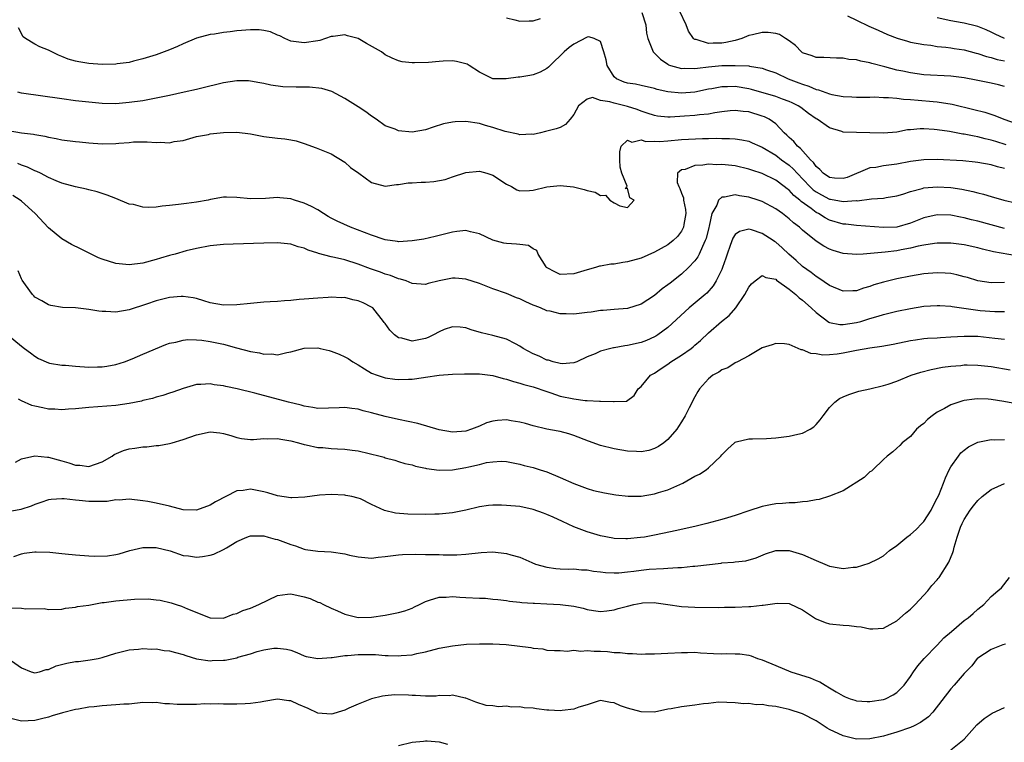
# Model space of a CAD drawing. Units: inches. Extents: x 2592000 to 2595000, y 1530000 to 1533000.
# Drawn here: x 2592227 to 2592373, y 1530311 to 1530418 of the extents above; entities that cross this region are included whole.
import ezdxf

# ---------------------------------------------------------------- set-up
doc = ezdxf.new("R2010")
doc.units = ezdxf.units.IN
doc.header["$MEASUREMENT"] = 0
doc.layers.add('LD25921530_2ft', color=123, linetype='Continuous')

msp = doc.modelspace()

# ---------------------------------------------------------------- linework, layer by layer
at = {"layer": 'LD25921530_2ft'}
for points, elevation in [([(2592319.13, 1530418.87), (2592319.73, 1530417), (2592319.8, 1530415.8), (2592320.03, 1530415), (2592320.72, 1530413.28), (2592320.79, 1530413), (2592320.89, 1530412.89), (2592321, 1530412.83), (2592321.9, 1530411.9), (2592323, 1530411.18), (2592323.1, 1530411.1), (2592323.37, 1530411), (2592325, 1530410.53), (2592325.43, 1530410.57), (2592327, 1530410.52), (2592327.4, 1530410.6), (2592329, 1530410.77), (2592331, 1530410.96), (2592333, 1530411), (2592335, 1530410.91), (2592335.12, 1530410.88), (2592337, 1530410.6), (2592337.65, 1530410.35), (2592339, 1530409.87), (2592340.83, 1530409), (2592342.43, 1530408.43), (2592343, 1530408.19), (2592343.93, 1530407.93), (2592345, 1530407.44), (2592345.38, 1530407.38), (2592347, 1530406.77), (2592347.33, 1530406.67), (2592349, 1530406.36), (2592350.33, 1530406.33), (2592351, 1530406.27), (2592351.7, 1530406.3), (2592353, 1530406.3), (2592353.68, 1530406.32), (2592355, 1530406.25), (2592355.76, 1530406.24), (2592357, 1530406.12), (2592357.99, 1530405.99), (2592359, 1530405.95), (2592360.14, 1530405.86), (2592362.37, 1530405.63), (2592363, 1530405.58), (2592365.22, 1530405.22), (2592368.44, 1530404.44), (2592370.04, 1530404.04), (2592371.55, 1530403.55), (2592372.9, 1530403), (2592375, 1530402.28)], 7800), ([(2592373, 1530407.87), (2592372.09, 1530408.09), (2592371, 1530408.34), (2592368.79, 1530408.79), (2592367, 1530409.13), (2592365, 1530409.38), (2592361, 1530409.61), (2592359, 1530409.87), (2592357.87, 1530410.13), (2592357, 1530410.3), (2592355.23, 1530410.77), (2592353.27, 1530411.27), (2592353, 1530411.37), (2592351.62, 1530411.62), (2592351, 1530411.82), (2592349.88, 1530411.89), (2592349, 1530412.09), (2592348.05, 1530412.05), (2592346.16, 1530412.16), (2592345, 1530412.19), (2592344.43, 1530412.43), (2592343, 1530412.86), (2592342.81, 1530413), (2592341.95, 1530413.95), (2592341, 1530414.63), (2592340.46, 1530415), (2592339.57, 1530415.57), (2592339, 1530415.73), (2592337.88, 1530415.88), (2592337, 1530415.9), (2592335.55, 1530415.55), (2592335, 1530415.43), (2592333.95, 1530415), (2592333, 1530414.71), (2592331.61, 1530414.39), (2592331, 1530414.3), (2592329.69, 1530414.31), (2592329, 1530414.26), (2592327.18, 1530414.82), (2592327, 1530414.84), (2592326.89, 1530414.89), (2592326.79, 1530415), (2592326.07, 1530416.07), (2592325.69, 1530417), (2592324.76, 1530419)], 7802), ([(2592299, 1530418.03), (2592300.24, 1530417.77), (2592301, 1530417.54), (2592302.37, 1530417.63), (2592303, 1530417.61), (2592304.05, 1530417.95)], 7800), ([(2592349.65, 1530418.35), (2592351, 1530417.7), (2592352.84, 1530416.84), (2592354.21, 1530416.21), (2592355.6, 1530415.6), (2592357.02, 1530415.02), (2592358.58, 1530414.58), (2592359, 1530414.46), (2592361, 1530414.08), (2592362.02, 1530413.98), (2592363, 1530413.82), (2592364.28, 1530413.72), (2592365, 1530413.61), (2592365.51, 1530413.51), (2592367, 1530413.3), (2592368.79, 1530412.79), (2592369, 1530412.75), (2592370.3, 1530412.3), (2592371, 1530412.16), (2592371.89, 1530411.89), (2592373, 1530411.67)], 7804), ([(2592372.98, 1530415), (2592371.61, 1530415.61), (2592371, 1530415.92), (2592370.26, 1530416.26), (2592369, 1530416.78), (2592368.83, 1530416.83), (2592367, 1530417.28), (2592366.67, 1530417.33), (2592365, 1530417.62), (2592363, 1530418.05)], 7806), ([(2592373.23, 1530399.23), (2592371.69, 1530399.69), (2592371, 1530399.91), (2592370.1, 1530400.1), (2592369, 1530400.41), (2592368.48, 1530400.48), (2592367, 1530400.8), (2592366.81, 1530400.81), (2592364.83, 1530401.17), (2592363, 1530401.43), (2592362.52, 1530401.48), (2592361, 1530401.56), (2592360.43, 1530401.57), (2592359, 1530401.43), (2592358.59, 1530401.41), (2592357, 1530401.11), (2592355, 1530400.94), (2592353, 1530401), (2592351, 1530401.03), (2592349, 1530401.11), (2592348.82, 1530401.18), (2592347, 1530401.71), (2592345.15, 1530403), (2592345, 1530403.09), (2592343.87, 1530403.87), (2592342.74, 1530404.73), (2592342.36, 1530405), (2592341.45, 1530405.45), (2592341, 1530405.64), (2592340.03, 1530405.97), (2592339, 1530406.36), (2592335.42, 1530407.42), (2592335, 1530407.53), (2592333, 1530407.88), (2592331.82, 1530407.83), (2592331, 1530407.83), (2592329.54, 1530407.54), (2592329, 1530407.45), (2592327, 1530407.03), (2592325, 1530406.88), (2592323, 1530407.08), (2592321.42, 1530407.42), (2592321, 1530407.55), (2592319, 1530408.01), (2592318.19, 1530408.19), (2592317, 1530408.38), (2592316.52, 1530408.52), (2592315.35, 1530409), (2592315, 1530409.28), (2592313.96, 1530411), (2592313.82, 1530411.82), (2592313.48, 1530413), (2592313, 1530414.52), (2592312.02, 1530415), (2592311.24, 1530415.24), (2592311, 1530415.2), (2592309, 1530414.17), (2592308.34, 1530413.66), (2592307.59, 1530413), (2592305.49, 1530411), (2592305.25, 1530410.75), (2592305, 1530410.53), (2592304.03, 1530409.97), (2592303, 1530409.6), (2592302.5, 1530409.5), (2592301, 1530409.23), (2592300.76, 1530409.24), (2592298.99, 1530409), (2592297, 1530409), (2592295, 1530410), (2592293.49, 1530411), (2592293.18, 1530411.18), (2592293, 1530411.25), (2592291.59, 1530411.59), (2592291, 1530411.65), (2592289.62, 1530411.62), (2592289, 1530411.59), (2592287.45, 1530411.45), (2592285.36, 1530411.36), (2592285, 1530411.38), (2592283.54, 1530411.54), (2592283, 1530411.66), (2592282.06, 1530412.06), (2592281, 1530412.58), (2592280.47, 1530413), (2592278.25, 1530414.25), (2592277, 1530415), (2592275.4, 1530415.4), (2592275, 1530415.55), (2592273.29, 1530415.29), (2592273, 1530415.27), (2592271.3, 1530414.7), (2592271, 1530414.63), (2592269, 1530414.32), (2592267, 1530414.61), (2592266.1, 1530415), (2592265.37, 1530415.37), (2592265, 1530415.5), (2592263.97, 1530415.97), (2592263, 1530416.16), (2592262.27, 1530416.27), (2592261, 1530416.27), (2592259, 1530416.11), (2592257.97, 1530415.97), (2592257, 1530415.89), (2592255.65, 1530415.65), (2592255, 1530415.58), (2592253, 1530415.03), (2592251, 1530414.18), (2592250.19, 1530413.81), (2592249, 1530413.3), (2592247, 1530412.57), (2592245, 1530411.96), (2592243.63, 1530411.63), (2592243, 1530411.45), (2592241.21, 1530411.21), (2592241, 1530411.17), (2592239, 1530411.14), (2592237, 1530411.28), (2592235.52, 1530411.52), (2592235, 1530411.64), (2592233.94, 1530411.94), (2592233, 1530412.33), (2592232.5, 1530412.5), (2592231, 1530413.25), (2592229.74, 1530413.74), (2592229, 1530414.15), (2592227.58, 1530415), (2592227.25, 1530415.25), (2592226.55, 1530416.55)], 7798), ([(2592373, 1530395.68), (2592371.94, 1530395.94), (2592371, 1530396.23), (2592369, 1530396.59), (2592368.63, 1530396.63), (2592366.81, 1530396.81), (2592363, 1530397.01), (2592361, 1530396.99), (2592359, 1530396.72), (2592357, 1530396.35), (2592356.22, 1530396.22), (2592355, 1530396.08), (2592353.86, 1530395.86), (2592353, 1530395.77), (2592349.62, 1530394.38), (2592349, 1530394.2), (2592347.73, 1530394.27), (2592347, 1530394.36), (2592346.05, 1530395), (2592345.56, 1530395.56), (2592345, 1530395.98), (2592344.59, 1530396.59), (2592344.16, 1530397), (2592342.67, 1530398.67), (2592342.25, 1530399), (2592341.7, 1530399.7), (2592341, 1530400.31), (2592340.66, 1530400.66), (2592340.27, 1530401), (2592339, 1530402.31), (2592338.01, 1530403), (2592337.35, 1530403.35), (2592337, 1530403.48), (2592335, 1530404.08), (2592334.15, 1530404.15), (2592333, 1530404.3), (2592332.23, 1530404.23), (2592331, 1530404.1), (2592329.97, 1530403.97), (2592329, 1530403.78), (2592327.66, 1530403.65), (2592327, 1530403.56), (2592325.44, 1530403.44), (2592323.31, 1530403.31), (2592323, 1530403.32), (2592321.46, 1530403.46), (2592321, 1530403.54), (2592319.93, 1530403.93), (2592319, 1530404.21), (2592318.43, 1530404.43), (2592317, 1530404.91), (2592315, 1530405.38), (2592314.39, 1530405.61), (2592313, 1530405.79), (2592311.79, 1530406.21), (2592311, 1530406), (2592309.71, 1530405), (2592309, 1530403.72), (2592308.49, 1530403), (2592307.8, 1530402.2), (2592307, 1530401.79), (2592306.42, 1530401.58), (2592304.8, 1530401.2), (2592304.08, 1530401), (2592303, 1530400.75), (2592302.77, 1530400.77), (2592301, 1530400.67), (2592300.77, 1530400.77), (2592298.81, 1530401.19), (2592297, 1530401.8), (2592295.92, 1530402.08), (2592295, 1530402.35), (2592293, 1530402.65), (2592291.38, 1530402.62), (2592291, 1530402.59), (2592289.68, 1530402.32), (2592288.15, 1530401.85), (2592287, 1530401.45), (2592285, 1530401.1), (2592283, 1530401.29), (2592282.48, 1530401.52), (2592281, 1530402.02), (2592279.65, 1530403), (2592279, 1530403.45), (2592278.11, 1530404.11), (2592277, 1530404.85), (2592275, 1530406.1), (2592273.1, 1530407.1), (2592271.58, 1530407.58), (2592269.77, 1530407.77), (2592267.78, 1530407.78), (2592265.82, 1530407.82), (2592264.04, 1530408.04), (2592263, 1530408.31), (2592262.41, 1530408.41), (2592261, 1530408.68), (2592260.69, 1530408.69), (2592259, 1530408.7), (2592257, 1530408.4), (2592253.58, 1530407.58), (2592253, 1530407.41), (2592251.16, 1530407), (2592249, 1530406.55), (2592247.73, 1530406.27), (2592247, 1530406.11), (2592245, 1530405.74), (2592243, 1530405.47), (2592241, 1530405.31), (2592239, 1530405.34), (2592237, 1530405.52), (2592235, 1530405.76), (2592233, 1530406.02), (2592227, 1530406.85), (2592226.46, 1530407)], 7796), ([(2592225, 1530401.32), (2592226.99, 1530401.01), (2592228.79, 1530400.79), (2592229, 1530400.74), (2592230.49, 1530400.49), (2592231, 1530400.35), (2592232.15, 1530400.15), (2592233, 1530399.96), (2592235, 1530399.7), (2592235.63, 1530399.63), (2592237, 1530399.5), (2592239, 1530399.37), (2592241, 1530399.4), (2592241.45, 1530399.45), (2592243, 1530399.56), (2592243.63, 1530399.63), (2592245, 1530399.64), (2592245.67, 1530399.67), (2592247, 1530399.53), (2592247.6, 1530399.6), (2592249, 1530399.49), (2592249.68, 1530399.68), (2592251, 1530399.86), (2592253, 1530400.46), (2592254.76, 1530400.76), (2592255, 1530400.83), (2592257, 1530401.03), (2592259, 1530401.08), (2592261, 1530400.83), (2592263, 1530400.43), (2592265, 1530400.2), (2592266.1, 1530400.1), (2592267, 1530399.97), (2592267.8, 1530399.8), (2592269, 1530399.42), (2592270.77, 1530398.77), (2592273, 1530397.89), (2592275, 1530396.62), (2592275.84, 1530395.84), (2592277.1, 1530395), (2592279, 1530393.6), (2592281, 1530393.05), (2592282.7, 1530393.3), (2592283, 1530393.31), (2592284.43, 1530393.57), (2592285, 1530393.56), (2592286.34, 1530393.66), (2592287, 1530393.65), (2592288.25, 1530393.75), (2592289.93, 1530394.07), (2592291, 1530394.47), (2592293, 1530395.12), (2592295, 1530395.3), (2592296.1, 1530395), (2592297, 1530394.71), (2592299, 1530393.35), (2592299.76, 1530393), (2592300.55, 1530392.55), (2592301, 1530392.4), (2592302.42, 1530392.42), (2592303, 1530392.5), (2592305, 1530392.95), (2592307, 1530393.15), (2592308.95, 1530392.95), (2592310.58, 1530392.58), (2592311, 1530392.41), (2592312.18, 1530392.18), (2592313, 1530391.67), (2592313.72, 1530391.72), (2592314.38, 1530391), (2592315, 1530390.6), (2592315.86, 1530390.14), (2592317, 1530389.9), (2592317.97, 1530391), (2592317.34, 1530391.34), (2592317, 1530392.8), (2592316.7, 1530392.7), (2592316.91, 1530393), (2592316.93, 1530393.07), (2592316.13, 1530395), (2592315.88, 1530395.88), (2592315.85, 1530397), (2592315.84, 1530398.16), (2592316.04, 1530399), (2592317, 1530399.91), (2592317.62, 1530399.62), (2592319, 1530399.93), (2592319.7, 1530399.7), (2592321, 1530399.74), (2592321.72, 1530399.72), (2592323, 1530399.8), (2592325, 1530399.99), (2592326.07, 1530400.07), (2592328.15, 1530400.15), (2592329, 1530400.14), (2592330.18, 1530400.18), (2592331, 1530400.16), (2592332.16, 1530400.16), (2592333, 1530400.1), (2592333.96, 1530399.96), (2592335, 1530399.73), (2592335.52, 1530399.52), (2592336.64, 1530399), (2592337, 1530398.86), (2592339, 1530397.66), (2592339.87, 1530397), (2592341, 1530396.18), (2592341.62, 1530395.62), (2592342.17, 1530395), (2592344.08, 1530393), (2592344.55, 1530392.55), (2592345, 1530392.22), (2592345.78, 1530391.78), (2592347, 1530391.15), (2592347.14, 1530391.14), (2592349, 1530390.79), (2592350.93, 1530390.93), (2592351.08, 1530390.92), (2592353.21, 1530391.21), (2592355, 1530391.31), (2592355.38, 1530391.38), (2592357, 1530391.62), (2592357.9, 1530391.9), (2592359, 1530392.29), (2592360.74, 1530392.74), (2592361, 1530392.83), (2592363, 1530392.99), (2592365, 1530392.86), (2592366.62, 1530392.62), (2592368.28, 1530392.29), (2592369, 1530392.07), (2592369.87, 1530391.87), (2592371, 1530391.52), (2592372.88, 1530391), (2592374.62, 1530390.62)], 7794), ([(2592373, 1530386.78), (2592371, 1530387.32), (2592369, 1530387.88), (2592368.09, 1530388.09), (2592367, 1530388.38), (2592366.46, 1530388.46), (2592365, 1530388.76), (2592363, 1530388.83), (2592361, 1530388.39), (2592359, 1530387.57), (2592357, 1530386.98), (2592355, 1530386.92), (2592351, 1530387.22), (2592349.43, 1530387.42), (2592349, 1530387.45), (2592347, 1530388.05), (2592346.37, 1530388.37), (2592345.36, 1530389), (2592345, 1530389.18), (2592344.25, 1530389.75), (2592342.79, 1530390.79), (2592342.59, 1530391), (2592341.7, 1530391.7), (2592341, 1530392.46), (2592340.68, 1530392.68), (2592340.28, 1530393), (2592339, 1530393.96), (2592337, 1530394.95), (2592335.45, 1530395.45), (2592335, 1530395.62), (2592333, 1530396.07), (2592331, 1530396.28), (2592330.26, 1530396.26), (2592329, 1530396.32), (2592328.17, 1530396.17), (2592327, 1530396.16), (2592325.57, 1530395.57), (2592325, 1530395.48), (2592324.41, 1530395), (2592324.37, 1530393.63), (2592324.6, 1530393), (2592324.75, 1530392.75), (2592325, 1530392.03), (2592325.32, 1530391.32), (2592325.33, 1530391), (2592325.61, 1530389.61), (2592325.66, 1530389), (2592325.36, 1530387.36), (2592325.31, 1530387), (2592325.23, 1530386.77), (2592325, 1530386.4), (2592324.4, 1530385.6), (2592323.77, 1530385), (2592323, 1530384.38), (2592321, 1530383.26), (2592319, 1530382.4), (2592317, 1530381.83), (2592316.28, 1530381.72), (2592315, 1530381.51), (2592314.51, 1530381.49), (2592313, 1530381.2), (2592312.81, 1530381.19), (2592312.22, 1530381), (2592311, 1530380.66), (2592310.5, 1530380.5), (2592309, 1530380.05), (2592307, 1530379.96), (2592306.29, 1530380.29), (2592304.98, 1530380.98), (2592304.89, 1530381.11), (2592303.72, 1530383), (2592303.51, 1530383.51), (2592303, 1530383.76), (2592302.27, 1530384.27), (2592301, 1530384.4), (2592300.49, 1530384.49), (2592299, 1530384.55), (2592298.63, 1530384.63), (2592297, 1530385.04), (2592295, 1530386.01), (2592293.69, 1530386.31), (2592293, 1530386.5), (2592291.67, 1530386.33), (2592291, 1530386.26), (2592289.99, 1530386.01), (2592289, 1530385.74), (2592288.41, 1530385.59), (2592286.77, 1530385.23), (2592285, 1530384.96), (2592283, 1530384.82), (2592282.85, 1530384.85), (2592281, 1530385.11), (2592280.85, 1530385.15), (2592279, 1530385.78), (2592275.85, 1530387), (2592273.87, 1530387.87), (2592273, 1530388.32), (2592272.56, 1530388.56), (2592271.83, 1530389), (2592271, 1530389.54), (2592270.07, 1530390.07), (2592269, 1530390.57), (2592267.53, 1530391), (2592267, 1530391.19), (2592265.34, 1530391.34), (2592265, 1530391.39), (2592263.24, 1530391.24), (2592261, 1530391.18), (2592259, 1530391.4), (2592257.46, 1530391.46), (2592257, 1530391.43), (2592255.08, 1530391.08), (2592254.72, 1530391), (2592253, 1530390.7), (2592251.48, 1530390.52), (2592250.34, 1530390.34), (2592249, 1530390.2), (2592247.88, 1530390.12), (2592247, 1530389.97), (2592245.9, 1530389.9), (2592245, 1530389.98), (2592243.65, 1530390.35), (2592243, 1530390.42), (2592241, 1530391.25), (2592239.73, 1530391.73), (2592238.23, 1530392.23), (2592237, 1530392.53), (2592236.64, 1530392.64), (2592235, 1530392.99), (2592233, 1530393.52), (2592232.14, 1530393.86), (2592231, 1530394.36), (2592229.82, 1530395), (2592229.27, 1530395.27), (2592229, 1530395.36), (2592227.9, 1530395.9), (2592227, 1530396.2), (2592226.44, 1530396.44)], 7792), ([(2592374.74, 1530382.74), (2592371.35, 1530383.35), (2592369.73, 1530383.73), (2592369, 1530383.94), (2592367, 1530384.37), (2592365, 1530384.61), (2592363, 1530384.62), (2592362.58, 1530384.58), (2592361, 1530384.33), (2592360.18, 1530384.18), (2592359, 1530383.87), (2592357.63, 1530383.63), (2592357, 1530383.5), (2592355.28, 1530383.28), (2592353.06, 1530383.06), (2592352.01, 1530383), (2592351, 1530382.92), (2592349, 1530383.09), (2592347.54, 1530383.54), (2592347, 1530383.73), (2592346.17, 1530384.17), (2592345, 1530384.91), (2592343, 1530386.55), (2592342.51, 1530387), (2592341.64, 1530387.64), (2592341, 1530388.24), (2592340.01, 1530389), (2592339, 1530389.72), (2592337, 1530390.78), (2592336.39, 1530391), (2592335, 1530391.46), (2592333.64, 1530391.64), (2592333, 1530391.78), (2592331.42, 1530391.42), (2592331, 1530391.42), (2592330.51, 1530391), (2592330.27, 1530390.27), (2592329.54, 1530389), (2592329.12, 1530387.12), (2592329.06, 1530386.94), (2592328.67, 1530385.33), (2592328.55, 1530385), (2592328.11, 1530384.11), (2592327.65, 1530383), (2592327.43, 1530382.57), (2592327, 1530382.01), (2592326.05, 1530381), (2592325, 1530379.99), (2592323.31, 1530378.69), (2592323, 1530378.41), (2592322.16, 1530377.84), (2592321, 1530376.87), (2592319, 1530375.58), (2592317, 1530374.93), (2592315, 1530374.77), (2592313.39, 1530374.61), (2592313, 1530374.61), (2592311.62, 1530374.38), (2592311, 1530374.32), (2592309, 1530374.08), (2592307.86, 1530374.14), (2592307, 1530374.11), (2592305.5, 1530374.5), (2592305, 1530374.58), (2592304.06, 1530375), (2592303.29, 1530375.29), (2592303, 1530375.43), (2592301.9, 1530375.9), (2592301, 1530376.35), (2592300.52, 1530376.52), (2592299, 1530377.14), (2592297, 1530377.84), (2592295, 1530378.61), (2592293, 1530379.29), (2592291.41, 1530379.41), (2592291, 1530379.4), (2592289, 1530379), (2592287.37, 1530378.63), (2592287, 1530378.48), (2592285, 1530378.61), (2592284.1, 1530379), (2592283.27, 1530379.27), (2592283, 1530379.3), (2592281.8, 1530379.8), (2592281, 1530380.01), (2592280.29, 1530380.29), (2592278.82, 1530380.82), (2592277, 1530381.5), (2592275, 1530382.13), (2592273.49, 1530382.51), (2592273, 1530382.61), (2592271.09, 1530383.09), (2592271, 1530383.13), (2592269.57, 1530383.57), (2592269, 1530383.87), (2592268.09, 1530384.09), (2592267, 1530384.48), (2592266.51, 1530384.51), (2592265, 1530384.64), (2592263, 1530384.59), (2592258.45, 1530384.45), (2592257, 1530384.43), (2592255, 1530384.23), (2592253, 1530383.83), (2592251.47, 1530383.47), (2592249.83, 1530383), (2592249.17, 1530382.83), (2592249, 1530382.8), (2592247.63, 1530382.37), (2592247, 1530382.21), (2592245, 1530381.67), (2592243, 1530381.4), (2592241, 1530381.61), (2592239, 1530382.24), (2592238.45, 1530382.45), (2592235.75, 1530383.75), (2592234.42, 1530384.42), (2592233, 1530385.27), (2592231, 1530386.91), (2592229.02, 1530389.02), (2592227, 1530390.83), (2592226.78, 1530391), (2592225.71, 1530391.71)], 7790), ([(2592373, 1530378.76), (2592371, 1530378.75), (2592369.01, 1530379.01), (2592367.5, 1530379.5), (2592367, 1530379.64), (2592365.92, 1530379.92), (2592365, 1530380.09), (2592364.16, 1530380.16), (2592363, 1530380.2), (2592361, 1530380.06), (2592359, 1530379.74), (2592357, 1530379.34), (2592355, 1530378.85), (2592353.59, 1530378.41), (2592353, 1530378.2), (2592352.06, 1530377.94), (2592351, 1530377.55), (2592350.45, 1530377.55), (2592349, 1530377.48), (2592347, 1530378.35), (2592345.43, 1530379.43), (2592345, 1530379.67), (2592344.25, 1530380.25), (2592343, 1530381.13), (2592342.03, 1530382.03), (2592340.93, 1530383), (2592339.94, 1530383.94), (2592339, 1530384.75), (2592338.84, 1530384.84), (2592338.63, 1530385), (2592337, 1530386.06), (2592335.39, 1530386.61), (2592335, 1530386.7), (2592333.64, 1530386.36), (2592333, 1530385.88), (2592332.64, 1530385.36), (2592332.25, 1530384.25), (2592331.79, 1530383), (2592331.61, 1530382.39), (2592331.11, 1530381), (2592331, 1530380.73), (2592330.16, 1530379), (2592329.72, 1530378.28), (2592328.79, 1530377.21), (2592328.55, 1530377), (2592326.16, 1530375), (2592323, 1530372.11), (2592321.49, 1530371), (2592321.19, 1530370.81), (2592321, 1530370.7), (2592319.82, 1530370.18), (2592319, 1530369.86), (2592317, 1530369.42), (2592316.61, 1530369.39), (2592315, 1530369.09), (2592314.91, 1530369.09), (2592314.51, 1530369), (2592313, 1530368.6), (2592312.21, 1530368.21), (2592311, 1530367.73), (2592309.48, 1530367), (2592309, 1530366.83), (2592307.3, 1530366.7), (2592307, 1530366.74), (2592305.93, 1530367), (2592305.24, 1530367.24), (2592305, 1530367.26), (2592303.85, 1530367.85), (2592303, 1530368.2), (2592301.51, 1530369), (2592301, 1530369.34), (2592300.35, 1530369.65), (2592299, 1530370.36), (2592297, 1530370.9), (2592295.31, 1530371.31), (2592293.77, 1530371.77), (2592293, 1530372.03), (2592292.13, 1530372.13), (2592291, 1530372.22), (2592289.78, 1530371.78), (2592289, 1530371.46), (2592288.19, 1530371), (2592287.4, 1530370.6), (2592287, 1530370.47), (2592285, 1530370.08), (2592283.49, 1530370.51), (2592283, 1530370.57), (2592282.41, 1530371), (2592281.68, 1530371.68), (2592281, 1530372.67), (2592280.85, 1530372.85), (2592280.75, 1530373), (2592279.15, 1530375), (2592279.07, 1530375.07), (2592279, 1530375.12), (2592277.74, 1530375.74), (2592277, 1530376.08), (2592276.22, 1530376.22), (2592275, 1530376.54), (2592274.52, 1530376.52), (2592273, 1530376.6), (2592272.55, 1530376.55), (2592271, 1530376.46), (2592269, 1530376.28), (2592268.24, 1530376.24), (2592267, 1530376.11), (2592266.08, 1530376.08), (2592265, 1530375.97), (2592263.92, 1530375.92), (2592263, 1530375.85), (2592261, 1530375.67), (2592259, 1530375.46), (2592257, 1530375.42), (2592255, 1530375.77), (2592254.08, 1530376.08), (2592253, 1530376.38), (2592252.49, 1530376.49), (2592251, 1530376.71), (2592250.69, 1530376.69), (2592249, 1530376.56), (2592247, 1530376.06), (2592245.54, 1530375.54), (2592243, 1530374.71), (2592241, 1530374.39), (2592239.53, 1530374.47), (2592239, 1530374.46), (2592238.5, 1530374.5), (2592237, 1530374.79), (2592235, 1530375.04), (2592233.08, 1530375.08), (2592231.35, 1530375.35), (2592231, 1530375.45), (2592230.04, 1530376.04), (2592229, 1530376.62), (2592228.82, 1530376.82), (2592228.61, 1530377), (2592227.58, 1530378.42), (2592227.11, 1530379.11), (2592227, 1530379.31), (2592226.5, 1530380.5)], 7788), ([(2592225, 1530370.96), (2592227, 1530369.33), (2592227.47, 1530369), (2592228.32, 1530368.32), (2592229, 1530367.82), (2592229.51, 1530367.51), (2592231, 1530366.83), (2592231.18, 1530366.82), (2592233, 1530366.49), (2592233.51, 1530366.49), (2592235, 1530366.35), (2592237, 1530366.23), (2592238.27, 1530366.27), (2592239, 1530366.26), (2592239.65, 1530366.35), (2592241, 1530366.6), (2592242.29, 1530367), (2592243.44, 1530367.44), (2592245, 1530368.13), (2592248.44, 1530369.56), (2592249, 1530369.76), (2592249.93, 1530369.93), (2592251, 1530370.23), (2592251.69, 1530370.31), (2592253, 1530370.27), (2592253.8, 1530370.2), (2592255, 1530370.04), (2592256.24, 1530369.76), (2592257, 1530369.63), (2592258.93, 1530369.07), (2592261, 1530368.54), (2592262.33, 1530368.33), (2592263, 1530368.16), (2592264.18, 1530368.18), (2592265, 1530368.06), (2592266.39, 1530368.39), (2592267, 1530368.47), (2592268.99, 1530369.01), (2592271, 1530369.06), (2592271.33, 1530369), (2592272.68, 1530368.68), (2592273, 1530368.61), (2592274.15, 1530368.15), (2592275, 1530367.76), (2592275.49, 1530367.49), (2592276.19, 1530367), (2592277, 1530366.54), (2592277.95, 1530365.95), (2592279, 1530365.34), (2592279.83, 1530365), (2592281, 1530364.61), (2592282.45, 1530364.45), (2592283, 1530364.37), (2592284.45, 1530364.45), (2592285, 1530364.43), (2592286.7, 1530364.7), (2592287, 1530364.72), (2592289, 1530365.03), (2592291, 1530365.16), (2592292.77, 1530365.23), (2592293.2, 1530365.2), (2592295, 1530365.22), (2592297, 1530364.96), (2592298.51, 1530364.51), (2592299, 1530364.43), (2592300.06, 1530364.06), (2592301, 1530363.86), (2592301.62, 1530363.62), (2592303, 1530363.28), (2592305, 1530362.58), (2592305.59, 1530362.41), (2592307, 1530361.92), (2592309, 1530361.5), (2592310.73, 1530361.27), (2592311, 1530361.27), (2592312.85, 1530361.15), (2592313, 1530361.18), (2592314.9, 1530361.1), (2592315, 1530361.14), (2592316.83, 1530361.17), (2592318, 1530362), (2592318.6, 1530363), (2592319, 1530363.33), (2592320.42, 1530365), (2592321, 1530365.33), (2592321.99, 1530366.01), (2592323, 1530366.67), (2592323.45, 1530367), (2592325, 1530367.97), (2592326.45, 1530369), (2592326.76, 1530369.24), (2592327, 1530369.46), (2592327.84, 1530370.16), (2592329, 1530371.29), (2592330.97, 1530373), (2592332.11, 1530373.89), (2592333.07, 1530375), (2592334.41, 1530377), (2592335, 1530378.09), (2592335.42, 1530378.58), (2592335.93, 1530379), (2592337, 1530379.8), (2592337.51, 1530379.51), (2592339, 1530379.25), (2592339.13, 1530379.13), (2592341, 1530377.81), (2592341.99, 1530377), (2592342.5, 1530376.5), (2592343, 1530376.15), (2592344.29, 1530375), (2592345, 1530374.3), (2592346.9, 1530372.9), (2592347, 1530372.86), (2592348.53, 1530372.53), (2592349, 1530372.52), (2592351, 1530372.82), (2592351.64, 1530373), (2592353, 1530373.41), (2592354.24, 1530373.76), (2592355, 1530374.01), (2592357, 1530374.5), (2592359, 1530374.92), (2592361, 1530375.24), (2592363, 1530375.38), (2592363.35, 1530375.35), (2592365, 1530375.27), (2592365.22, 1530375.22), (2592366.96, 1530374.96), (2592369, 1530374.66), (2592369.38, 1530374.62), (2592371.52, 1530374.48), (2592373, 1530374.49)], 7786), ([(2592373, 1530370.33), (2592371.54, 1530370.46), (2592369, 1530370.74), (2592367, 1530370.78), (2592365, 1530370.64), (2592363.45, 1530370.55), (2592363, 1530370.51), (2592361.55, 1530370.45), (2592361, 1530370.4), (2592359.76, 1530370.24), (2592359, 1530370.11), (2592356.43, 1530369.57), (2592354.74, 1530369.26), (2592353, 1530369.04), (2592351, 1530368.7), (2592349, 1530368.29), (2592348.15, 1530368.15), (2592347, 1530368.03), (2592346, 1530368), (2592345, 1530368.18), (2592344.24, 1530368.24), (2592343, 1530368.8), (2592342.8, 1530368.8), (2592341, 1530369.57), (2592340.31, 1530369.69), (2592339, 1530369.73), (2592338.46, 1530369.54), (2592337, 1530369.07), (2592335, 1530367.91), (2592333.32, 1530367), (2592333, 1530366.85), (2592331.91, 1530366.09), (2592331, 1530365.81), (2592330.54, 1530365.46), (2592329.66, 1530365), (2592329, 1530364.47), (2592327.69, 1530363), (2592327.42, 1530362.58), (2592327, 1530361.81), (2592326.17, 1530360.17), (2592325.55, 1530359), (2592325, 1530358.1), (2592324.59, 1530357.41), (2592324.31, 1530357), (2592323, 1530355.48), (2592322.4, 1530355), (2592321.58, 1530354.42), (2592321, 1530354.12), (2592320.14, 1530353.86), (2592319, 1530353.66), (2592318.32, 1530353.68), (2592317, 1530353.75), (2592315, 1530354.1), (2592313, 1530354.61), (2592311.22, 1530355.22), (2592309, 1530356.07), (2592308.3, 1530356.3), (2592307, 1530356.64), (2592306.71, 1530356.71), (2592305, 1530357.03), (2592303, 1530357.51), (2592301.86, 1530357.86), (2592301, 1530358.07), (2592299.74, 1530358.26), (2592299, 1530358.38), (2592297.7, 1530358.3), (2592297, 1530358.2), (2592296.06, 1530357.94), (2592295, 1530357.47), (2592293.81, 1530357), (2592293, 1530356.73), (2592291, 1530356.58), (2592289, 1530356.93), (2592285.86, 1530357.86), (2592283, 1530358.43), (2592281, 1530358.88), (2592279, 1530359.43), (2592277.74, 1530359.74), (2592277, 1530359.97), (2592276.06, 1530360.06), (2592275, 1530360.24), (2592274.18, 1530360.18), (2592271, 1530360.1), (2592270.25, 1530360.25), (2592269, 1530360.41), (2592268.55, 1530360.55), (2592266.67, 1530361), (2592261.65, 1530362.35), (2592259.03, 1530363), (2592257.34, 1530363.34), (2592257, 1530363.43), (2592255.61, 1530363.61), (2592255, 1530363.75), (2592253.65, 1530363.65), (2592253, 1530363.66), (2592251, 1530363.07), (2592249.49, 1530362.51), (2592249, 1530362.36), (2592248, 1530362), (2592247, 1530361.76), (2592246.44, 1530361.56), (2592245, 1530361.25), (2592244.81, 1530361.19), (2592243, 1530360.83), (2592241, 1530360.53), (2592237, 1530360.21), (2592235, 1530360.02), (2592233.97, 1530359.97), (2592233, 1530359.89), (2592231.97, 1530359.97), (2592231, 1530360), (2592230.17, 1530360.17), (2592229, 1530360.43), (2592228.54, 1530360.54), (2592227, 1530361.2), (2592226.56, 1530361.44)], 7784), ([(2592226.13, 1530352.13), (2592227, 1530352.59), (2592228.97, 1530353.03), (2592230.85, 1530352.85), (2592231, 1530352.86), (2592232.44, 1530352.44), (2592233, 1530352.31), (2592234.03, 1530352.03), (2592235, 1530351.68), (2592235.65, 1530351.65), (2592237, 1530351.46), (2592239, 1530352.16), (2592240.45, 1530353), (2592240.76, 1530353.24), (2592242.16, 1530353.84), (2592243, 1530354.1), (2592243.81, 1530354.19), (2592245, 1530354.41), (2592245.59, 1530354.41), (2592247, 1530354.58), (2592247.39, 1530354.61), (2592249, 1530354.88), (2592249.36, 1530355), (2592251, 1530355.46), (2592253, 1530356.19), (2592255, 1530356.62), (2592256.46, 1530356.46), (2592257, 1530356.39), (2592258.08, 1530356.08), (2592259, 1530355.78), (2592259.65, 1530355.65), (2592261, 1530355.49), (2592261.47, 1530355.47), (2592263, 1530355.61), (2592263.58, 1530355.57), (2592265, 1530355.63), (2592265.52, 1530355.52), (2592267, 1530355.3), (2592268.16, 1530355), (2592269, 1530354.75), (2592269.29, 1530354.71), (2592271, 1530354.31), (2592271.73, 1530354.27), (2592273, 1530354.14), (2592273.92, 1530354.08), (2592275, 1530354.05), (2592276.12, 1530353.88), (2592277, 1530353.8), (2592280.26, 1530353), (2592280.85, 1530352.85), (2592281, 1530352.77), (2592282.43, 1530352.43), (2592283, 1530352.23), (2592283.93, 1530351.93), (2592285, 1530351.7), (2592285.51, 1530351.51), (2592287, 1530351.21), (2592287.16, 1530351.16), (2592289, 1530350.92), (2592291, 1530350.98), (2592293, 1530351.32), (2592293.44, 1530351.44), (2592295, 1530351.78), (2592296.04, 1530352.04), (2592297, 1530352.18), (2592298.24, 1530352.24), (2592299, 1530352.21), (2592299.99, 1530351.99), (2592301, 1530351.81), (2592301.63, 1530351.63), (2592303, 1530351.31), (2592304.04, 1530351), (2592305, 1530350.69), (2592307, 1530349.85), (2592309, 1530348.94), (2592311, 1530348.19), (2592311.93, 1530347.93), (2592313.57, 1530347.57), (2592315.28, 1530347.28), (2592317.07, 1530347.07), (2592319, 1530347.07), (2592321, 1530347.39), (2592321.59, 1530347.59), (2592323, 1530348.02), (2592325.19, 1530349), (2592327, 1530350.03), (2592327.67, 1530350.33), (2592328.66, 1530351), (2592329, 1530351.27), (2592330.86, 1530353), (2592331, 1530353.18), (2592331.91, 1530354.09), (2592332.86, 1530355), (2592333, 1530355.1), (2592333.12, 1530355.12), (2592335, 1530355.59), (2592335.57, 1530355.57), (2592337.64, 1530355.64), (2592339, 1530355.72), (2592341, 1530355.95), (2592342.29, 1530356.29), (2592343, 1530356.42), (2592344.12, 1530357), (2592344.64, 1530357.36), (2592345, 1530357.72), (2592345.61, 1530358.39), (2592346.05, 1530359), (2592347, 1530360.25), (2592347.76, 1530361), (2592348.46, 1530361.54), (2592349, 1530361.8), (2592349.85, 1530362.15), (2592351.37, 1530362.63), (2592353, 1530362.98), (2592355, 1530363.48), (2592355.7, 1530363.7), (2592357, 1530364.15), (2592359.12, 1530365), (2592360.54, 1530365.46), (2592362.11, 1530365.89), (2592363.79, 1530366.21), (2592365, 1530366.37), (2592366.48, 1530366.48), (2592367, 1530366.54), (2592367.45, 1530366.55), (2592369, 1530366.52), (2592371, 1530366.32), (2592373.83, 1530365.83)], 7782), ([(2592374.76, 1530360.76), (2592372.86, 1530361.14), (2592371, 1530361.43), (2592370.53, 1530361.46), (2592369, 1530361.51), (2592368.53, 1530361.47), (2592367, 1530361.25), (2592366.79, 1530361.21), (2592365, 1530360.61), (2592364.09, 1530360.09), (2592363, 1530359.52), (2592362.25, 1530359), (2592361.56, 1530358.44), (2592361, 1530357.87), (2592360.5, 1530357.5), (2592359.93, 1530357), (2592359, 1530355.94), (2592357.8, 1530355), (2592357.42, 1530354.58), (2592357, 1530354.17), (2592356.37, 1530353.63), (2592355.54, 1530353), (2592355, 1530352.52), (2592353.41, 1530351), (2592353.21, 1530350.79), (2592353, 1530350.68), (2592352.15, 1530349.85), (2592349, 1530347.87), (2592347, 1530347.05), (2592345.44, 1530346.56), (2592345, 1530346.5), (2592343.74, 1530346.26), (2592343, 1530346.22), (2592341.9, 1530346.1), (2592341, 1530346.1), (2592340.03, 1530345.97), (2592339, 1530345.94), (2592338.23, 1530345.77), (2592337, 1530345.55), (2592335, 1530344.88), (2592333, 1530344.19), (2592331.84, 1530343.84), (2592331, 1530343.6), (2592328.77, 1530343), (2592327, 1530342.57), (2592324.09, 1530341.91), (2592322.44, 1530341.56), (2592320.77, 1530341.23), (2592319.52, 1530341), (2592318.91, 1530340.91), (2592317, 1530340.73), (2592316.73, 1530340.73), (2592315, 1530340.8), (2592314.83, 1530340.83), (2592313, 1530341.18), (2592311, 1530341.77), (2592309, 1530342.53), (2592307.33, 1530343.33), (2592305.93, 1530343.93), (2592305, 1530344.36), (2592304.52, 1530344.52), (2592303, 1530345.1), (2592301, 1530345.52), (2592299, 1530345.7), (2592298.27, 1530345.73), (2592297, 1530345.73), (2592296.33, 1530345.67), (2592295, 1530345.49), (2592293, 1530344.99), (2592291, 1530344.57), (2592290.53, 1530344.53), (2592289, 1530344.38), (2592288.38, 1530344.38), (2592287, 1530344.35), (2592284.38, 1530344.38), (2592282.52, 1530344.52), (2592280.92, 1530344.92), (2592279, 1530345.82), (2592277.33, 1530346.67), (2592277, 1530346.79), (2592276.07, 1530347), (2592275.17, 1530347.17), (2592275, 1530347.23), (2592273, 1530347.31), (2592271.23, 1530347.23), (2592269.06, 1530346.94), (2592267.17, 1530346.83), (2592267, 1530346.84), (2592265, 1530347.12), (2592263.58, 1530347.58), (2592263, 1530347.72), (2592261, 1530348.09), (2592259.91, 1530347.91), (2592259, 1530347.87), (2592255.79, 1530346.21), (2592255, 1530345.71), (2592253, 1530344.99), (2592251, 1530345.06), (2592249, 1530345.56), (2592247, 1530346.01), (2592245.74, 1530346.26), (2592245, 1530346.37), (2592243, 1530346.6), (2592241.51, 1530346.49), (2592241, 1530346.51), (2592239.7, 1530346.3), (2592239, 1530346.3), (2592237.74, 1530346.26), (2592237, 1530346.27), (2592235.56, 1530346.44), (2592235, 1530346.47), (2592233.32, 1530346.68), (2592233, 1530346.68), (2592231.43, 1530346.57), (2592231, 1530346.51), (2592229.89, 1530346.11), (2592229, 1530345.83), (2592228.44, 1530345.56), (2592226.91, 1530345.09), (2592225, 1530344.72)], 7780), ([(2592225.87, 1530338.13), (2592227, 1530338.51), (2592227.41, 1530338.59), (2592229, 1530338.82), (2592229.17, 1530338.83), (2592231.23, 1530338.77), (2592233, 1530338.56), (2592233.47, 1530338.53), (2592235, 1530338.35), (2592237, 1530338.23), (2592237.84, 1530338.16), (2592239.79, 1530338.21), (2592241, 1530338.39), (2592241.49, 1530338.51), (2592243.1, 1530339), (2592245, 1530339.47), (2592245.45, 1530339.45), (2592247, 1530339.47), (2592249.07, 1530338.93), (2592251, 1530338.28), (2592251.8, 1530338.2), (2592253, 1530338.03), (2592253.87, 1530338.13), (2592255, 1530338.33), (2592255.55, 1530338.45), (2592257, 1530339.15), (2592257.42, 1530339.42), (2592259, 1530340.34), (2592260.47, 1530341), (2592260.85, 1530341.15), (2592261, 1530341.19), (2592261.17, 1530341.17), (2592263, 1530341.16), (2592263.62, 1530341), (2592264.68, 1530340.68), (2592265, 1530340.63), (2592266.2, 1530340.2), (2592267, 1530339.89), (2592267.69, 1530339.69), (2592269, 1530339.21), (2592269.17, 1530339.17), (2592271, 1530338.92), (2592273, 1530338.81), (2592275, 1530338.5), (2592275.69, 1530338.31), (2592277, 1530338.04), (2592279, 1530337.87), (2592279.99, 1530338.01), (2592281, 1530338.09), (2592283, 1530338.36), (2592283.6, 1530338.4), (2592285.54, 1530338.46), (2592287, 1530338.42), (2592287.57, 1530338.43), (2592289, 1530338.4), (2592289.63, 1530338.37), (2592291, 1530338.38), (2592291.63, 1530338.37), (2592293, 1530338.47), (2592295.28, 1530338.72), (2592297, 1530338.79), (2592299, 1530338.56), (2592299.65, 1530338.35), (2592301, 1530337.99), (2592302.79, 1530337.21), (2592303.34, 1530337), (2592305, 1530336.51), (2592306.33, 1530336.33), (2592307, 1530336.26), (2592308.22, 1530336.22), (2592309, 1530336.26), (2592310.14, 1530336.14), (2592311, 1530336.13), (2592311.95, 1530335.95), (2592313, 1530335.82), (2592313.74, 1530335.74), (2592315, 1530335.67), (2592315.71, 1530335.71), (2592317, 1530335.83), (2592317.95, 1530335.95), (2592319, 1530336.11), (2592320.21, 1530336.21), (2592322.35, 1530336.35), (2592323, 1530336.36), (2592324.49, 1530336.49), (2592325, 1530336.49), (2592326.67, 1530336.67), (2592327, 1530336.68), (2592330.88, 1530337.12), (2592331, 1530337.15), (2592332.73, 1530337.27), (2592333, 1530337.33), (2592334.54, 1530337.46), (2592336.1, 1530337.9), (2592337.5, 1530338.5), (2592339, 1530339.01), (2592341, 1530339), (2592343, 1530338.39), (2592345, 1530337.52), (2592346.3, 1530337), (2592347, 1530336.7), (2592348.44, 1530336.44), (2592349, 1530336.31), (2592350.52, 1530336.52), (2592351, 1530336.55), (2592352.87, 1530337.13), (2592354.21, 1530337.79), (2592355, 1530338.22), (2592355.91, 1530339), (2592357, 1530339.77), (2592358.45, 1530341), (2592359, 1530341.39), (2592359.86, 1530342.14), (2592360.72, 1530343), (2592361, 1530343.32), (2592362.11, 1530345), (2592362.39, 1530345.61), (2592363, 1530346.75), (2592363.22, 1530347.22), (2592363.92, 1530349), (2592364.2, 1530349.8), (2592364.78, 1530351), (2592365, 1530351.42), (2592366.13, 1530353), (2592366.51, 1530353.49), (2592367, 1530353.91), (2592367.62, 1530354.38), (2592369, 1530355.07), (2592371, 1530355.48), (2592371.45, 1530355.45), (2592373, 1530355.5)], 7778), ([(2592225.51, 1530330.49), (2592227, 1530330.45), (2592227.66, 1530330.34), (2592230.38, 1530330.38), (2592231, 1530330.26), (2592233, 1530330.32), (2592233.55, 1530330.45), (2592235, 1530330.58), (2592235.32, 1530330.68), (2592237, 1530330.91), (2592239, 1530331.28), (2592239.29, 1530331.29), (2592241, 1530331.55), (2592243.8, 1530331.8), (2592245.81, 1530331.81), (2592247, 1530331.7), (2592247.61, 1530331.61), (2592249.25, 1530331.25), (2592249.98, 1530331), (2592250.76, 1530330.76), (2592251.65, 1530330.35), (2592255, 1530329), (2592257, 1530328.96), (2592258.43, 1530329.57), (2592259, 1530329.66), (2592259.88, 1530330.12), (2592261, 1530330.47), (2592262.23, 1530331), (2592265, 1530332.32), (2592266.5, 1530332.5), (2592267, 1530332.59), (2592269, 1530332.12), (2592269.88, 1530331.88), (2592271, 1530331.36), (2592271.28, 1530331.28), (2592271.84, 1530331), (2592273, 1530330.45), (2592273.94, 1530330.06), (2592275, 1530329.58), (2592277, 1530329.08), (2592279, 1530329.09), (2592281, 1530329.39), (2592283, 1530329.78), (2592283.94, 1530330.06), (2592285, 1530330.46), (2592285.38, 1530330.62), (2592286.09, 1530331), (2592287, 1530331.44), (2592287.61, 1530331.61), (2592289, 1530332.06), (2592290.08, 1530332.08), (2592291, 1530332.17), (2592292.07, 1530332.07), (2592293, 1530332.05), (2592295, 1530331.93), (2592295.91, 1530331.91), (2592297, 1530331.8), (2592297.75, 1530331.75), (2592299, 1530331.57), (2592299.49, 1530331.49), (2592301, 1530331.35), (2592301.28, 1530331.28), (2592303, 1530331.21), (2592303.18, 1530331.18), (2592305, 1530331.11), (2592307, 1530331), (2592309, 1530330.72), (2592310.43, 1530330.43), (2592311, 1530330.23), (2592311.92, 1530330.08), (2592313, 1530329.93), (2592313.93, 1530330.07), (2592315, 1530330.18), (2592315.62, 1530330.38), (2592317, 1530330.76), (2592317.95, 1530331), (2592319, 1530331.21), (2592319.22, 1530331.22), (2592321, 1530331.28), (2592321.26, 1530331.26), (2592323, 1530331), (2592325, 1530330.67), (2592327, 1530330.57), (2592330.54, 1530330.54), (2592331.42, 1530330.58), (2592333, 1530330.58), (2592335, 1530330.68), (2592335.33, 1530330.67), (2592337, 1530330.88), (2592337.13, 1530330.87), (2592339.2, 1530331.2), (2592341, 1530331.12), (2592341.09, 1530331.09), (2592343, 1530330.19), (2592344.92, 1530328.92), (2592345, 1530328.87), (2592346.33, 1530328.33), (2592347, 1530328.13), (2592349, 1530327.91), (2592349.89, 1530327.89), (2592351, 1530327.72), (2592351.67, 1530327.67), (2592353, 1530327.36), (2592353.4, 1530327.4), (2592355, 1530327.48), (2592357, 1530328.57), (2592358.28, 1530329.72), (2592359, 1530330.31), (2592359.34, 1530330.66), (2592359.72, 1530331), (2592361.61, 1530333), (2592362.19, 1530333.81), (2592363, 1530334.65), (2592363.14, 1530334.86), (2592363.27, 1530335), (2592364.73, 1530337.27), (2592365.3, 1530338.7), (2592365.38, 1530339), (2592365.48, 1530339.48), (2592365.95, 1530341), (2592366.45, 1530342.45), (2592366.68, 1530343), (2592367, 1530343.61), (2592367.9, 1530345), (2592368.37, 1530345.63), (2592369, 1530346.42), (2592369.66, 1530347), (2592371, 1530348.06), (2592373, 1530348.93)], 7776), ([(2592225, 1530323), (2592227, 1530321.61), (2592228.45, 1530321), (2592229, 1530320.85), (2592229.69, 1530321), (2592230.68, 1530321.32), (2592231, 1530321.34), (2592232.13, 1530321.87), (2592233.73, 1530322.27), (2592235, 1530322.51), (2592235.45, 1530322.55), (2592237.21, 1530322.79), (2592238.37, 1530323), (2592239, 1530323.14), (2592241, 1530323.79), (2592243, 1530324.28), (2592244.37, 1530324.37), (2592245, 1530324.45), (2592246.36, 1530324.37), (2592247, 1530324.4), (2592248.18, 1530324.18), (2592249, 1530324.12), (2592249.85, 1530323.85), (2592251, 1530323.57), (2592251.42, 1530323.42), (2592253, 1530322.95), (2592255, 1530322.64), (2592255.33, 1530322.67), (2592257, 1530322.72), (2592257.25, 1530322.75), (2592259, 1530323.09), (2592259.15, 1530323.15), (2592261, 1530323.68), (2592262, 1530324), (2592263, 1530324.26), (2592264.49, 1530324.49), (2592265, 1530324.52), (2592266.36, 1530324.36), (2592267, 1530324.2), (2592267.87, 1530323.87), (2592269, 1530323.38), (2592269.28, 1530323.28), (2592271, 1530322.96), (2592273, 1530323.13), (2592273.13, 1530323.13), (2592275, 1530323.41), (2592275.42, 1530323.42), (2592277, 1530323.58), (2592279, 1530323.57), (2592279.55, 1530323.55), (2592281, 1530323.43), (2592281.43, 1530323.43), (2592283, 1530323.35), (2592283.4, 1530323.4), (2592285, 1530323.54), (2592285.71, 1530323.71), (2592287, 1530323.99), (2592289, 1530324.49), (2592291, 1530324.87), (2592293.1, 1530325.1), (2592295, 1530325.17), (2592297, 1530325.15), (2592298.96, 1530325.04), (2592302.63, 1530324.63), (2592303, 1530324.52), (2592304.42, 1530324.42), (2592305, 1530324.23), (2592306.17, 1530324.17), (2592307, 1530324.18), (2592308.04, 1530324.04), (2592309, 1530324.23), (2592310.06, 1530324.06), (2592311, 1530324.18), (2592312.06, 1530324.06), (2592313, 1530324.05), (2592314, 1530324), (2592315, 1530323.88), (2592315.88, 1530323.88), (2592317, 1530323.7), (2592317.74, 1530323.74), (2592319, 1530323.62), (2592319.66, 1530323.66), (2592321, 1530323.67), (2592323, 1530323.77), (2592325, 1530323.89), (2592325.88, 1530323.88), (2592327, 1530323.92), (2592327.83, 1530323.83), (2592329.74, 1530323.74), (2592331, 1530323.66), (2592331.72, 1530323.72), (2592333, 1530323.67), (2592333.68, 1530323.68), (2592335, 1530323.48), (2592335.38, 1530323.38), (2592336.31, 1530323), (2592337, 1530322.8), (2592339, 1530321.96), (2592341.23, 1530321), (2592344.11, 1530320.11), (2592345, 1530319.7), (2592345.53, 1530319.53), (2592346.33, 1530319), (2592347, 1530318.63), (2592347.96, 1530318.04), (2592349, 1530317.44), (2592349.3, 1530317.3), (2592350.06, 1530317), (2592350.77, 1530316.77), (2592351, 1530316.71), (2592352.58, 1530316.58), (2592353, 1530316.58), (2592355, 1530316.88), (2592355.33, 1530317), (2592356.44, 1530317.56), (2592357, 1530317.92), (2592358.09, 1530319), (2592359, 1530320.29), (2592359.46, 1530321), (2592360.1, 1530321.9), (2592361.07, 1530323), (2592363, 1530324.97), (2592363.98, 1530326.02), (2592365.1, 1530327), (2592367, 1530328.64), (2592367.56, 1530329), (2592368.33, 1530329.67), (2592369, 1530330.31), (2592369.9, 1530331), (2592371, 1530332.17), (2592371.99, 1530333), (2592372.52, 1530333.48), (2592373.7, 1530335)], 7774), ([(2592373.12, 1530325.12), (2592372.72, 1530325), (2592371, 1530324.33), (2592369, 1530323.05), (2592368.94, 1530323), (2592368.11, 1530321.89), (2592367, 1530320.76), (2592365.48, 1530319), (2592365, 1530318.47), (2592362.32, 1530315), (2592361.67, 1530314.33), (2592360.52, 1530313.48), (2592359.56, 1530313), (2592359, 1530312.75), (2592357, 1530312.05), (2592355.65, 1530311.65), (2592355, 1530311.47), (2592353, 1530311.07), (2592351, 1530311.02), (2592349.4, 1530311.4), (2592349, 1530311.48), (2592347, 1530312.45), (2592346.65, 1530312.65), (2592345, 1530313.72), (2592343, 1530314.77), (2592341, 1530315.42), (2592339.68, 1530315.68), (2592339, 1530315.83), (2592337.93, 1530315.93), (2592337, 1530316.14), (2592336.11, 1530316.11), (2592335, 1530316.32), (2592334.27, 1530316.27), (2592333, 1530316.4), (2592330.49, 1530316.49), (2592329, 1530316.32), (2592328.26, 1530316.26), (2592327, 1530316.04), (2592325, 1530315.79), (2592323.49, 1530315.49), (2592323, 1530315.44), (2592321, 1530315.02), (2592319, 1530315.04), (2592317, 1530315.6), (2592315.94, 1530315.94), (2592315, 1530316.4), (2592314.46, 1530316.46), (2592313, 1530316.73), (2592312.66, 1530316.66), (2592311, 1530316.11), (2592309.77, 1530315.77), (2592309, 1530315.44), (2592307.28, 1530315.28), (2592307, 1530315.21), (2592305.33, 1530315.33), (2592305, 1530315.32), (2592303.5, 1530315.5), (2592303, 1530315.59), (2592301.66, 1530315.66), (2592301, 1530315.81), (2592299.76, 1530315.76), (2592299, 1530315.88), (2592297.82, 1530315.82), (2592297, 1530315.93), (2592296.02, 1530316.02), (2592294.48, 1530316.48), (2592293, 1530317.08), (2592292.91, 1530317.09), (2592291, 1530317.54), (2592290.56, 1530317.44), (2592289, 1530317.47), (2592288.6, 1530317.4), (2592287, 1530317.4), (2592285.51, 1530317.51), (2592285, 1530317.5), (2592284.47, 1530317.53), (2592282.41, 1530317.59), (2592281, 1530317.42), (2592280.6, 1530317.4), (2592279, 1530316.97), (2592277, 1530316.21), (2592275.61, 1530315.61), (2592275, 1530315.33), (2592274.04, 1530315), (2592273.25, 1530314.75), (2592273, 1530314.71), (2592271, 1530314.86), (2592269.55, 1530315.55), (2592268.15, 1530316.15), (2592267, 1530316.69), (2592266.71, 1530316.71), (2592265, 1530316.94), (2592263, 1530316.61), (2592262.51, 1530316.51), (2592261, 1530316.28), (2592260.23, 1530316.23), (2592259, 1530316.18), (2592258.22, 1530316.22), (2592257, 1530316.18), (2592256.27, 1530316.27), (2592255, 1530316.19), (2592254.24, 1530316.24), (2592253, 1530316.17), (2592251, 1530316.13), (2592250.14, 1530316.14), (2592249, 1530316.23), (2592248.27, 1530316.27), (2592247, 1530316.44), (2592246.42, 1530316.42), (2592245, 1530316.43), (2592243, 1530316.22), (2592242.18, 1530316.18), (2592241, 1530316.08), (2592239, 1530315.94), (2592237.78, 1530315.78), (2592237, 1530315.73), (2592235.45, 1530315.45), (2592235, 1530315.39), (2592233.07, 1530314.93), (2592231.55, 1530314.45), (2592231, 1530314.29), (2592229.98, 1530314.02), (2592229, 1530313.79), (2592227, 1530313.68), (2592225, 1530314.15)], 7772), ([(2592365, 1530309.41), (2592366.98, 1530311), (2592368.89, 1530313.11), (2592369.94, 1530314.06), (2592371.14, 1530314.86), (2592373, 1530315.68)], 7770), ([(2592283, 1530310.08), (2592285, 1530310.56), (2592286.72, 1530310.72), (2592287, 1530310.76), (2592287.23, 1530310.77), (2592289, 1530310.61), (2592290.27, 1530310.27)], 7770)]:
    msp.add_lwpolyline(points, dxfattribs=dict(at, elevation=elevation))

doc.saveas('drawing.dxf')
